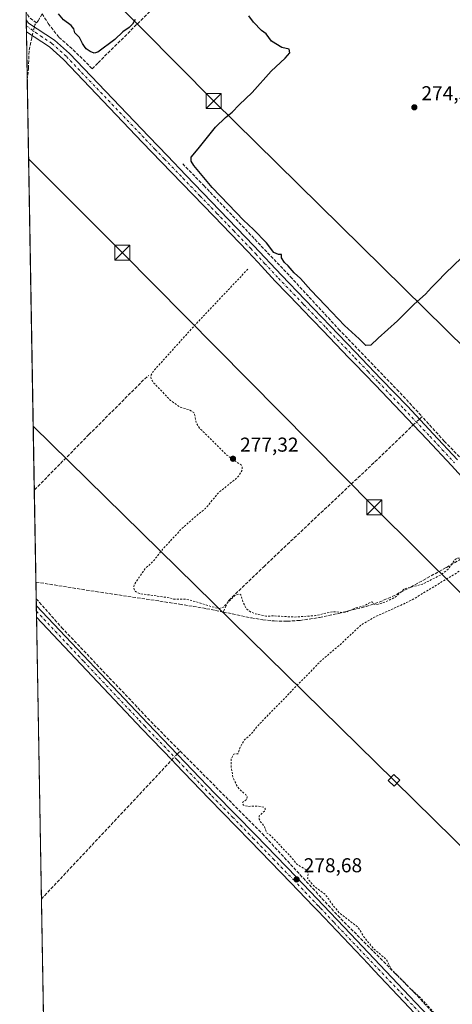
# Model space of a CAD drawing. Units: metres. Extents: x 622538 to 626035, y 4646218 to 4648591.
# Drawn here: x 622541 to 622757, y 4647853 to 4648344 of the extents above; entities that cross this region are included whole.
import ezdxf

# ---------------------------------------------------------------- set-up
doc = ezdxf.new("R2010")
doc.units = ezdxf.units.M
doc.header["$MEASUREMENT"] = 0
for name, pattern in [('DGN Style 2', [1.6480167562047852, 0.988810053722871, -0.6592067024819142]), ('DGN Style 3', [2.307223458686699, 1.648016756204785, -0.6592067024819142]), ('DGN Style 4', [2.6384748266838614, 1.318413404963828, -0.6592067024819142, 0.001648016756204785, -0.6592067024819142])]:
    doc.linetypes.add(name, pattern=pattern)
for name, color, linetype, lineweight in [('Camino Cxs', 7, 'Continuous', 0), ('Camino eje', 30, 'DGN Style 4', 13), ('Comarca CxS', 21, 'Continuous', 0), ('Comunidad Autónoma CxS', 142, 'Continuous', 0), ('Corriente artificial lineal', 4, 'DGN Style 3', 13), ('Corriente artificial lineal oculto', 135, 'DGN Style 4', 13), ('Cultivos herbáceos CxS', 92, 'Continuous', 0), ('Curva de nivel auxiliar', 30, 'DGN Style 2', 0), ('Curva de nivel maestra', 30, 'Continuous', 30), ('Municipio CxS', 4, 'Continuous', 0), ('Provincia CxS', 1, 'Continuous', 0), ('Punto de cota en terreno', 7, 'Continuous', 0), ('Rótulo de punto de cota en terreno', 7, 'Continuous', 0), ('Tendido', 6, 'Continuous', 0), ('Torre de tendido Cxs', 51, 'Continuous', 0), ('Torre de tendido puntual', 7, 'Continuous', 0), ('Área de descanso CxS', 135, 'Continuous', 0)]:
    doc.layers.add(name, color=color, linetype=linetype, lineweight=lineweight)
doc.styles.add('Style-Arial', font='txt')

# ---------------------------------------------------------------- blocks, each defined once
blk = doc.blocks.new('5PATER')
at = {"layer": 'Área de descanso CxS', "linetype": 'Continuous', "lineweight": 0}
h = blk.add_hatch(color=51, dxfattribs=at)
edge = h.paths.add_edge_path()
edge.add_ellipse((0, 0), major_axis=(-0.1095731443231308, -0.1110710700762829), ratio=0.9994222409660322, start_angle=0, end_angle=360)
blk = doc.blocks.new('5TTEND')
at = {"layer": 'Torre de tendido puntual', "color": 7, "linetype": 'Continuous', "lineweight": 0}
for p, q in [((-0.375, 0.3754), (0.375, -0.3746)), ((0.3720000000000001, 0.3784000000000001), (-0.3720000000000001, -0.3776))]:
    blk.add_line(p, q, dxfattribs=at)
at = {"layer": 'Torre de tendido puntual', "color": 7, "linetype": 'Continuous', "lineweight": 0, "flags": 128}
blk.add_lwpolyline([(-0.375, -0.3746), (0.375, -0.3746), (0.375, 0.3754), (-0.375, 0.3754), (-0.3720000000000001, -0.3776)], dxfattribs=at)

msp = doc.modelspace()

# ---------------------------------------------------------------- linework, layer by layer
at = {"layer": 'Camino Cxs', "color": 7, "linetype": 'Continuous', "lineweight": 0, "extrusion": (0.002282682856518641, -0.1317409332378008, 0.9912815522688848), "elevation": -610679.1474523733, "flags": 128}
msp.add_lwpolyline([(702981.1518020625, 4596465.117238882), (702981.1518020625, 4596471.248808857)], dxfattribs=at)
at = {"layer": 'Camino Cxs', "color": 7, "linetype": 'Continuous', "lineweight": 0, "extrusion": (-0.000993385335750504, 0.05758468729723706, 0.99834013090452), "elevation": 267316.8023749805, "flags": 128}
msp.add_lwpolyline([(-702627.9438022552, -4628904.154023387), (-702627.9438022552, -4628909.984567255)], dxfattribs=at)
at = {"layer": 'Camino Cxs', "color": 7, "linetype": 'Continuous', "lineweight": 0}
for points in [[(622768.5701000001, 4648108.270099999, 277.0987000000023), (622756.4901000002, 4648121.3101, 277.1779999999999), (622744.3800999997, 4648134.3201, 277.0835999999982), (622737.5500999996, 4648141.540100001, 276.9421000000002), (622731.4901000002, 4648147.960100001, 276.6260000000038), (622718.5201000003, 4648161.520099999, 276.609500000006), (622708.4001000002, 4648172.040100001, 276.6092999999965), (622705.4600999998, 4648175.090100001, 276.6356999999989), (622692.4101, 4648188.6601, 276.5969000000041), (622682.3601000002, 4648199.100099999, 276.8068000000058), (622680.5701000001, 4648200.970100001, 276.8343000000023), (622668.7301000003, 4648213.300100001, 276.664499999999), (622661.8501000004, 4648220.6601, 276.797900000005), (622659.9401000004, 4648222.700099999, 277.0905000000057), (622654.9700999996, 4648228.020099999, 277.4870999999985), (622638.0701000001, 4648245.550100001, 277.4495000000024), (622611.8800999997, 4648272.7501, 277.4768999999943), (622602.5800999999, 4648282.4001, 277.5877999999939), (622563.1601, 4648323.6601, 277.9891000000061), (622556.1101000002, 4648330.040100001, 278.1876000000047), (622544.6557, 4648337.462900001, 278.5241999999998), (622544.5500999996, 4648343.540100001, 279.3319999999949), (622545.6700999998, 4648341.8301, 279.4645000000019), (622558.6901000004, 4648333.4001, 278.8601999999955), (622566.1101000002, 4648326.690099999, 278.930600000007), (622605.6300999997, 4648285.3201, 277.0439000000042), (622614.9101, 4648275.670100001, 277.2655999999988), (622624.2100999998, 4648266.0101, 276.7357000000048), (622641.1101000002, 4648248.4801, 276.662599999996), (622658.0301000001, 4648230.920100001, 276.5825999999943), (622671.7901, 4648216.200099999, 276.2893999999943), (622683.6101000002, 4648203.890100001, 276.675900000002), (622708.5000999998, 4648178.0101, 276.6373000000021), (622721.5601000005, 4648164.440099999, 276.3310000000056), (622734.5500999996, 4648150.860099999, 276.3607000000048), (622747.4501, 4648137.200099999, 276.9256000000024), (622759.5800999999, 4648124.1801, 276.9786000000022)], [(622544.5504000002, 4648343.540100001, 279.3320999999996), (622545.6700999998, 4648341.8301, 279.4645000000019), (622558.6901000004, 4648333.4001, 278.8601999999955), (622566.1101000002, 4648326.690099999, 278.930600000007), (622605.6300999997, 4648285.3201, 277.0439000000042), (622614.9101, 4648275.670100001, 277.2655999999988), (622624.2100999998, 4648266.0101, 276.7357000000048), (622641.1101000002, 4648248.4801, 276.662599999996), (622658.0301000001, 4648230.920100001, 276.5825999999943), (622671.7901, 4648216.200099999, 276.2893999999943), (622683.6101000002, 4648203.890100001, 276.675900000002), (622708.5000999998, 4648178.0101, 276.6373000000021), (622721.5601000005, 4648164.440099999, 276.3310000000056), (622734.5500999996, 4648150.860099999, 276.3607000000048), (622747.4501, 4648137.200099999, 276.9256000000024), (622759.5800999999, 4648124.1801, 276.9786000000022)], [(622768.5701000001, 4648108.270099999, 277.0987000000023), (622756.4901000002, 4648121.3101, 277.1779999999999), (622744.3800999997, 4648134.3201, 277.0835999999982), (622737.5500999996, 4648141.540100001, 276.9421000000002), (622731.4901000002, 4648147.960100001, 276.6260000000038), (622718.5201000003, 4648161.520099999, 276.609500000006), (622708.4001000002, 4648172.040100001, 276.6092999999965), (622705.4600999998, 4648175.090100001, 276.6356999999989), (622692.4101, 4648188.6601, 276.5969000000041), (622682.3601000002, 4648199.100099999, 276.8068000000058), (622680.5701000001, 4648200.970100001, 276.8343000000023), (622668.7301000003, 4648213.300100001, 276.664499999999), (622661.8501000004, 4648220.6601, 276.797900000005), (622659.9401000004, 4648222.700099999, 277.0905000000057), (622654.9700999996, 4648228.020099999, 277.4870999999985), (622638.0701000001, 4648245.550100001, 277.4495000000024), (622611.8800999997, 4648272.7501, 277.4768999999943), (622602.5800999999, 4648282.4001, 277.5877999999939), (622563.1601, 4648323.6601, 277.9891000000061), (622556.1101000002, 4648330.040100001, 278.1876000000047), (622544.6557, 4648337.462900001, 278.5241999999998)], [(622549.5999999996, 4648051.620100001, 279.0981999999931), (622605.1101000002, 4647992.790100001, 278.7088999999978), (622638.6501000002, 4647957.9101, 278.6325999999972), (622658.9901000002, 4647937.0801, 278.5191999999952), (622679.3000999996, 4647916.170100001, 278.542300000001), (622692.7200999996, 4647902.050100001, 278.5611000000063), (622706.1300999997, 4647887.9301, 278.521900000007), (622735.7001, 4647856.8201, 278.9456999999966), (622751.3400999998, 4647840.220100001, 278.8565999999992)], [(622748.4801000003, 4647837.530099999, 279.1913000000059), (622732.8501000004, 4647854.130100001, 279.1785999999993), (622718.0701000001, 4647869.6801, 279.0926999999938), (622715.1300999997, 4647872.770099999, 279.1232000000018), (622689.8800999997, 4647899.340100001, 278.9897000000055), (622687.7301000003, 4647901.610099999, 278.9692000000068), (622676.4700999996, 4647913.450099999, 278.8649000000005), (622656.1801000005, 4647934.350099999, 278.9091000000044), (622635.8300999999, 4647955.1801, 278.9511000000057), (622619.0401, 4647972.640100001, 279.0899999999965), (622617.4301000005, 4647974.3101, 279.1114999999991), (622602.2500999998, 4647990.090100001, 279.2819000000018), (622596.8300999999, 4647995.840100001, 279.2510000000038), (622549.7001, 4648045.800100001, 279.4339999999939), (622549.6001000004, 4648051.620100001, 279.0981999999931), (622605.1101000002, 4647992.790100001, 278.7088999999978), (622638.6501000002, 4647957.9101, 278.6325999999972), (622658.9901000002, 4647937.0801, 278.5191999999952), (622679.3000999996, 4647916.170100001, 278.542300000001), (622692.7200999996, 4647902.050100001, 278.5611000000063), (622706.1300999997, 4647887.9301, 278.521900000007), (622735.7001, 4647856.8201, 278.9456999999966), (622751.3400999998, 4647840.220100001, 278.8565999999992)], [(622751.4501, 4647834.4001, 279.1818000000058), (622748.4801000003, 4647837.530099999, 279.1913000000059), (622732.8501000004, 4647854.130100001, 279.1785999999993), (622718.0701000001, 4647869.6801, 279.0926999999938), (622715.1300999997, 4647872.770099999, 279.1232000000018), (622689.8800999997, 4647899.340100001, 278.9897000000055), (622687.7301000003, 4647901.610099999, 278.9692000000068), (622676.4700999996, 4647913.450099999, 278.8649000000005), (622656.1801000005, 4647934.350099999, 278.9091000000044), (622635.8300999999, 4647955.1801, 278.9511000000057), (622619.0401, 4647972.640100001, 279.0899999999965), (622617.4301000005, 4647974.3101, 279.1114999999991), (622602.2500999998, 4647990.090100001, 279.2819000000018), (622596.8300999999, 4647995.840100001, 279.2510000000038), (622549.7004000006, 4648045.800100001, 279.4339999999939)]]:
    msp.add_polyline3d(points, dxfattribs=at)
at = {"layer": 'Camino eje', "color": 30, "linetype": 'DGN Style 4', "lineweight": 13}
for points in [[(622544.6031, 4648340.501300001, 278.936600000001), (622551.6750999996, 4648335.4301, 278.5764999999956), (622557.4001000002, 4648331.720100001, 278.2785000000004), (622564.6350999996, 4648325.175100001, 278.3472000000039), (622604.1051000003, 4648283.860099999, 277.349000000002), (622608.7550999997, 4648279.0351, 277.2997000000032), (622613.3951000003, 4648274.210100001, 277.3111999999965), (622622.6951000001, 4648264.550100001, 277.1097000000009), (622631.1451000003, 4648255.7851, 277.0890999999974), (622639.5900999998, 4648247.015100001, 277.0779000000039), (622648.0401, 4648238.2501, 277.042300000001), (622656.5000999998, 4648229.470100001, 277.008799999996), (622658.9851000002, 4648226.8101, 276.9251999999979), (622663.3901000004, 4648222.100099999, 276.6272000000026), (622670.2600999996, 4648214.7501, 276.5160000000033), (622682.0900999998, 4648202.4301, 276.7391999999964), (622682.9851000002, 4648201.495100001, 276.7648000000045), (622688.9051000001, 4648195.340100001, 276.6282000000065), (622693.9301000005, 4648190.120100001, 276.5921999999992), (622706.9801000003, 4648176.550100001, 276.6635999999999), (622708.4501, 4648175.0251, 276.6376000000019), (622714.9801000003, 4648168.2401, 276.4937999999966), (622720.0401, 4648162.9801, 276.4856), (622733.0201000003, 4648149.4101, 276.5023999999976), (622742.5000999998, 4648139.370100001, 277.0215000000026), (622745.9151, 4648135.7601, 277.024900000004), (622751.9801000003, 4648129.2501, 277.1083999999973), (622758.0351, 4648122.745100001, 277.172000000006)], [(622549.6502, 4648048.710000001, 279.3129999999946), (622573.2150999998, 4648023.7301, 279.1876000000047), (622600.9700999996, 4647994.315099999, 278.9979000000022), (622603.6801000005, 4647991.440099999, 278.9992999999959), (622611.2701000003, 4647983.550100001, 278.9275000000052), (622619.6501000002, 4647974.835100001, 278.8828000000067), (622620.4550999999, 4647974.0001, 278.8757999999943), (622637.2401000002, 4647956.545100001, 278.8347000000067), (622647.4151, 4647946.130100001, 278.8689000000013), (622657.5850999998, 4647935.715100001, 278.7681000000011), (622667.7301000003, 4647925.265100001, 278.709799999997), (622677.8850999996, 4647914.8101, 278.7119999999995), (622683.5151000004, 4647908.890100001, 278.7143000000069), (622690.2251000004, 4647901.8301, 278.7707999999984), (622691.3000999996, 4647900.6951, 278.7832999999956), (622698.0050999997, 4647893.6351, 278.8122000000003), (622710.6300999997, 4647880.350099999, 278.8570999999938), (622734.2751000002, 4647855.475099999, 279.0835999999982), (622742.0950999996, 4647847.175100001, 279.0868000000046), (622749.9101, 4647838.8751, 279.0478000000003), (622751.3951000003, 4647837.3101, 279.0881999999983), (622756.3561000006, 4647832.065099999, 279.0872999999993)]]:
    msp.add_polyline3d(points, dxfattribs=at)
at = {"layer": 'Comarca CxS', "color": 21, "linetype": 'Continuous', "lineweight": 0, "flags": 128}
msp.add_lwpolyline([(623687.1377581062, 4646237.108159726), (622581.3200009011, 4646217.759983564), (622541.3100009013, 4648530.889983539), (625150.5607465119, 4648576.550548861), (625993.4100009266, 4648591.29998354), (626034.5400009261, 4646278.179983565)], close=True, dxfattribs=at)
at = {"layer": 'Comunidad Autónoma CxS', "color": 142, "linetype": 'Continuous', "lineweight": 0, "flags": 128}
msp.add_lwpolyline([(623687.1377581062, 4646237.108159726), (622581.3200009011, 4646217.759983564), (622541.3100009013, 4648530.889983539), (625150.5607465119, 4648576.550548861), (625993.4100009266, 4648591.29998354), (626034.5400009261, 4646278.179983565)], close=True, dxfattribs=at)
at = {"layer": 'Corriente artificial lineal', "color": 4, "linetype": 'DGN Style 3', "lineweight": 13, "extrusion": (0.004707797350804822, -0.0105593577265265, 0.9999331660708665), "elevation": -45875.09959821608, "flags": 128}
msp.add_lwpolyline([(622541.4735030701, 4648116.668323315), (622538.1633495485, 4648119.01845434), (622536.2791806944, 4648121.994920282)], dxfattribs=at)
at = {"layer": 'Corriente artificial lineal', "color": 4, "linetype": 'DGN Style 3', "lineweight": 13, "extrusion": (0.04035599021254908, 0.1643271784388401, 0.985580018304092), "elevation": 789246.1080388073, "flags": 128}
msp.add_lwpolyline([(504028.6991812427, -4595397.317364323), (504028.6975686925, -4595398.355127987), (504028.1565939318, -4595399.566049255)], dxfattribs=at)
at = {"layer": 'Corriente artificial lineal', "color": 4, "linetype": 'DGN Style 3', "lineweight": 13, "extrusion": (0.5009533524688605, -0.4235055726929635, 0.7547772973190267), "elevation": -1656342.394370786, "flags": 128}
msp.add_lwpolyline([(3951695.526068475, 1906222.756308879), (3951696.134620592, 1906222.662251293), (3951697.335419949, 1906222.463160198)], dxfattribs=at)
at = {"layer": 'Corriente artificial lineal', "color": 4, "linetype": 'DGN Style 3', "lineweight": 13, "extrusion": (0.08907036665483298, 0.09502765440511124, 0.9914818277115504), "elevation": 497419.7031387268, "flags": 128}
msp.add_lwpolyline([(2724332.567354839, -3784433.385935909), (2724332.567354838, -3784435.522676609)], dxfattribs=at)
at = {"layer": 'Corriente artificial lineal', "color": 4, "linetype": 'DGN Style 3', "lineweight": 13, "extrusion": (0.003393431445703765, 0.003620523471327852, 0.9999876881406177), "elevation": 19220.0896265489, "flags": 128}
msp.add_lwpolyline([(622547.5974855047, 4647866.164971087), (622612.5902116502, 4647935.506225556)], dxfattribs=at)
at = {"layer": 'Corriente artificial lineal', "color": 4, "linetype": 'DGN Style 3', "lineweight": 13}
for points in [[(622549.6801000005, 4648341.940099999, 277.5865999999951), (622550.5201000003, 4648343.0101, 277.3723000000027), (622552.4700999996, 4648346.450099999, 276.4459000000061), (622555.5554000001, 4648341.692399999, 277.0543999999936), (622560.9792999999, 4648334.681, 277.1543999999994), (622568.0500999996, 4648328.5801, 276.6097000000009), (622577.4200999998, 4648319.100099999, 276.3565999999992), (622580.3800999997, 4648322.050100001, 275.4603999999963), (622630.7200999996, 4648371.890100001, 274.9804000000004)], [(622545.0698999995, 4648313.517700001, 278.5397999999986), (622545.7100999998, 4648319.2601, 278.5746000000072), (622545.9801000003, 4648328.4101, 278.6364999999932), (622547.3101000005, 4648334.600099999, 278.517200000002), (622547.5536000002, 4648335.585000001, 278.4614000000001)], [(622622.5601000005, 4648271.710100001, 276.1328000000067), (622633.1501000002, 4648260.850099999, 275.7885999999999), (622676.2901, 4648215.4101, 275.8815000000032), (622700.2901, 4648189.360099999, 275.727899999998), (622729.3400999998, 4648159.280099999, 276.0862999999954), (622741.9301000005, 4648145.700099999, 276.3129000000045)], [(622548.6047999999, 4648109.1491, 278.3567000000039), (622548.7536000004, 4648109.305400001, 278.3564000000042), (622575.8501000004, 4648136.7401, 278.5676999999997), (622603.6401000004, 4648164.5801, 278.2151000000013), (622605.6391000003, 4648166.231000001, 278.0812000000006)], [(622642.7801000001, 4648048.340100001, 277.7994000000036), (622645.5301000001, 4648054.140100001, 277.1612000000023), (622662.9401000004, 4648070.9101, 276.9756000000052), (622716.7600999996, 4648121.6601, 276.7743999999948), (622736.6101000002, 4648140.7301, 276.8551000000007), (622737.5147000002, 4648141.577600001, 276.8368000000046)], [(622790.3097999999, 4648094.3564, 276.6921000000002), (622765.3800999997, 4648120.670100001, 276.6015999999945), (622752.9348999998, 4648133.4649, 276.7321999999986), (622741.9301000005, 4648145.700099999, 276.3129000000045)], [(622642.7801000001, 4648048.340100001, 277.7994000000036), (622656.8000999996, 4648045.4001, 277.8029999999999), (622662.4901000002, 4648044.4801, 277.5565000000061), (622668.2001, 4648043.870100001, 277.4667000000045), (622674.6300999997, 4648043.710100001, 277.4015000000072), (622681.0601000005, 4648044.190099999, 277.4582999999984), (622690.7701000003, 4648045.610099999, 277.6296000000002), (622700.3901000004, 4648047.640100001, 277.4575000000041), (622713.9600999998, 4648051.110099999, 277.3938000000053), (622720.5800999999, 4648053.290100001, 277.4297999999981), (622727.0100999996, 4648056.020099999, 277.3252000000066), (622736.2500999998, 4648060.770099999, 277.2994999999937), (622754.0500999996, 4648070.5801, 277.2908000000025), (622762.6601, 4648075.610099999, 277.3286999999983), (622784.5800999999, 4648089.6801, 277.2213999999949), (622785.3883999997, 4648090.340700001, 277.2246000000014)], [(622549.3985000001, 4648063.260399999, 278.7891999999993), (622579.3000999996, 4648058.540100001, 278.2510000000038), (622621.0401, 4648052.2601, 277.7673000000068), (622634.4700999996, 4648050.0101, 277.6462999999931), (622642.7801000001, 4648048.340100001, 277.7994000000036)], [(622549.5422999999, 4648054.9476, 278.9397999999928), (622562.1700999998, 4648040.690099999, 278.8298999999971), (622608.1901000004, 4647992.1801, 278.3062999999966), (622621.2615, 4647979.0459, 278.4242999999988)], [(622621.2615, 4647979.0459, 278.4242999999988), (622662.2701000003, 4647937.840100001, 278.0356999999931), (622699.8400999998, 4647897.0701, 278.1621000000014), (622737.9801000003, 4647858.7401, 277.9423999999999), (622772.6201, 4647821.340100001, 278.148000000001), (622784.5100999996, 4647808.7501, 277.9959999999992), (622843.9001000002, 4647747.8201, 278.0185000000056), (622866.3701, 4647726.450099999, 277.3317999999999), (622867.9301000005, 4647724.780099999, 277.3668999999936)]]:
    msp.add_polyline3d(points, dxfattribs=at)
at = {"layer": 'Corriente artificial lineal oculto', "color": 135, "linetype": 'DGN Style 4', "lineweight": 13, "extrusion": (0.02642116109014857, 0.1068737199676821, 0.9939214909774907), "elevation": 513510.1135969129, "flags": 128}
msp.add_lwpolyline([(511216.6666345793, -4633525.021816554), (511216.6666345793, -4633529.511730841)], dxfattribs=at)
at = {"layer": 'Corriente artificial lineal oculto', "color": 135, "linetype": 'DGN Style 4', "lineweight": 13, "extrusion": (0.0571985734588857, 0.05358080967281391, 0.9969239790621319), "elevation": 284946.8719260574, "flags": 128}
msp.add_lwpolyline([(2966525.487921664, -3620987.990032258), (2966525.487921664, -3620992.220994136)], dxfattribs=at)
at = {"layer": 'Corriente artificial lineal oculto', "color": 135, "linetype": 'DGN Style 4', "lineweight": 13, "extrusion": (0.08294444950889246, 0.08849730632988462, 0.9926169679529065), "elevation": 463252.9911971146, "flags": 128}
msp.add_lwpolyline([(2724218.754315161, -3788845.360284846), (2724218.754315161, -3788849.323474298)], dxfattribs=at)
at = {"layer": 'Cultivos herbáceos CxS', "color": 92, "linetype": 'Continuous', "lineweight": 0, "extrusion": (-0.001367750540958863, 0.07887015422172758, 0.9968839591604925), "elevation": 366041.074831883, "flags": 128}
msp.add_lwpolyline([(-703049.4914984384, -4622376.728420801), (-703049.4914984384, -4622379.777278087)], dxfattribs=at)
at = {"layer": 'Cultivos herbáceos CxS', "color": 92, "linetype": 'Continuous', "lineweight": 0, "extrusion": (-0.001645823191086842, 0.09524770634880178, 0.9954522417983276), "elevation": 441996.0029137448, "flags": 128}
msp.add_lwpolyline([(-702760.2303670442, -4615774.115667011), (-702760.2303670442, -4615777.168303212)], dxfattribs=at)
at = {"layer": 'Cultivos herbáceos CxS', "color": 92, "linetype": 'Continuous', "lineweight": 0, "extrusion": (-0.000111286921605392, 0.006433523276180006, 0.9999792984824617), "elevation": 30114.28612180548, "flags": 128}
msp.add_lwpolyline([(622545.0970432769, 4648215.973279622), (622544.6828261303, 4648239.918775182)], dxfattribs=at)
at = {"layer": 'Cultivos herbáceos CxS', "color": 92, "linetype": 'Continuous', "lineweight": 0, "extrusion": (1.549195412127346e-05, -0.0008956610012027612, 0.9999995987756046), "elevation": -3875.129011442291, "flags": 128}
msp.add_lwpolyline([(622548.6004130028, 4648107.542674433), (622545.0655101663, 4648311.911556406)], dxfattribs=at)
at = {"layer": 'Cultivos herbáceos CxS', "color": 92, "linetype": 'Continuous', "lineweight": 0, "extrusion": (-0.000162960293088874, 0.009421741210654103, 0.9999556011326215), "elevation": 43970.17515987137, "flags": 128}
msp.add_lwpolyline([(622549.435666624, 4647855.282581847), (622548.6418961508, 4647901.173318736)], dxfattribs=at)
at = {"layer": 'Cultivos herbáceos CxS', "color": 92, "linetype": 'Continuous', "lineweight": 0, "extrusion": (-0.0003132574191692545, 0.01809622154950201, 0.9998362009026383), "elevation": 84196.10785300026, "flags": 128}
msp.add_lwpolyline([(-702905.10266803, -4635819.047215313), (-702905.10266803, -4635827.362622778)], dxfattribs=at)
at = {"layer": 'Cultivos herbáceos CxS', "color": 92, "linetype": 'Continuous', "lineweight": 0, "extrusion": (-0.0007704893258279569, 0.04451047282572401, 0.9990086206610177), "elevation": 206686.1188253482, "flags": 128}
msp.add_lwpolyline([(-702903.4320874728, -4631971.454889276), (-702903.4320874728, -4631974.786190357)], dxfattribs=at)
at = {"layer": 'Cultivos herbáceos CxS', "color": 92, "linetype": 'Continuous', "lineweight": 0, "extrusion": (-0.00151345079702907, 0.08773793781581625, 0.9961424414884215), "elevation": 407146.2772224378, "flags": 128}
msp.add_lwpolyline([(-702622.448396738, -4618709.620505856), (-702622.448396738, -4618712.54241021)], dxfattribs=at)
at = {"layer": 'Cultivos herbáceos CxS', "color": 92, "linetype": 'Continuous', "lineweight": 0, "extrusion": (-0.0009316574918508011, 0.05389536685777885, 0.9985461538885337), "elevation": 250207.2256234585, "flags": 128}
msp.add_lwpolyline([(-702792.7366506072, -4629835.491796437), (-702792.7366506072, -4629838.406268349)], dxfattribs=at)
at = {"layer": 'Cultivos herbáceos CxS', "color": 92, "linetype": 'Continuous', "lineweight": 0, "extrusion": (-1.887861600195891e-05, 0.001091402268364294, 0.9999994042421658), "elevation": 5340.636186437187, "flags": 128}
msp.add_lwpolyline([(622552.1361685614, 4647902.228513457), (622549.705665666, 4648042.739597142)], dxfattribs=at)
at = {"layer": 'Cultivos herbáceos CxS', "color": 92, "linetype": 'Continuous', "lineweight": 0, "extrusion": (-8.922909145268388e-05, 0.005158754953076298, 0.9999866895541677), "elevation": 24201.50584821169, "flags": 128}
msp.add_lwpolyline([(622554.4619367346, 4647708.824536005), (622552.1534752914, 4647842.285811903)], dxfattribs=at)
at = {"layer": 'Cultivos herbáceos CxS', "color": 92, "linetype": 'Continuous', "lineweight": 0}
msp.add_polyline3d([(622580.642, 4646256.959799999, 294.852899999998), (622541.3596000001, 4648528.022399999, 275.4091000000044)], dxfattribs=at)
at = {"layer": 'Curva de nivel auxiliar', "color": 30, "linetype": 'DGN Style 2', "lineweight": 0, "elevation": 277.5, "flags": 128}
msp.add_lwpolyline([(622655.0499999998, 4648219.220100001), (622629.0800000001, 4648191.790100001), (622608.4900000002, 4648168.970100001), (622607.2699999996, 4648167.390100001), (622606.6100000005, 4648165.770099999), (622606.9299999997, 4648164.2401), (622608, 4648162.720100001), (622616.5099999999, 4648153.770099999), (622621.0499999998, 4648150.540100001), (622626.1600000003, 4648149.0101), (622628.0999999996, 4648147.770099999), (622628.6900000004, 4648146.3301), (622629.2300000006, 4648142.8201), (622630.9100000003, 4648140.040100001), (622644.5899999999, 4648126.5601), (622651.6500000004, 4648121.620100001), (622652.2199999997, 4648120.670100001), (622652.1699999999, 4648118.9901), (622650.1200000001, 4648115.630100001), (622640.2400000002, 4648107.600099999), (622633.9100000003, 4648099.890100001), (622629.8200000003, 4648096.690099999), (622622.1100000005, 4648089.890100001), (622612.4800000006, 4648079.520099999), (622608.0899999999, 4648073.870100001), (622603.9500000002, 4648070.0601), (622598.5499999998, 4648062.2601), (622598.0999999996, 4648060.360099999), (622598.5999999996, 4648058.9101), (622599.8700000001, 4648057.940099999), (622601.7400000002, 4648057.450099999), (622614.0300000003, 4648055.700099999), (622618.1500000004, 4648054.8201), (622623.1900000004, 4648054.800100001), (622625.7100000001, 4648054.460100001), (622640.1600000003, 4648050.100099999), (622641.3099999996, 4648050.190099999), (622642.8300000001, 4648050.840100001), (622648.29, 4648056.220100001), (622649.7300000006, 4648057.0601), (622650.9900000002, 4648057.3201), (622651.5099999999, 4648056.940099999), (622652.7199999997, 4648053.0601), (622654.29, 4648050.050100001), (622656.3099999996, 4648048.420100001), (622658.7800000003, 4648047.470100001), (622663.9900000002, 4648046.300100001), (622668.3899999997, 4648046.4101), (622678.0700000003, 4648045.8301), (622688.7599999999, 4648046.540100001), (622696.2199999997, 4648048.3201), (622698.5599999996, 4648048.470100001), (622702.1399999997, 4648048.140100001), (622704.0599999996, 4648048.370100001), (622709.0899999999, 4648050.4001), (622713.0499999998, 4648051.420100001), (622716.4800000006, 4648053.370100001), (622717.2599999999, 4648053.3201), (622717.9199999999, 4648052.300100001), (622718.5199999996, 4648052.0701), (622719.9600000001, 4648052.200099999), (622722.8899999997, 4648053.100099999), (622728.5199999996, 4648055.690099999), (622733.0099999999, 4648059.870100001), (622742.04, 4648062.1801), (622751.4100000003, 4648066.960100001), (622755.0999999996, 4648069.870100001), (622757.9299999997, 4648073.9801), (622759.0199999996, 4648075.020099999), (622760.3399999999, 4648075.2401), (622763.1699999999, 4648074.0101), (622764.1200000001, 4648073.970100001), (622766.2100000001, 4648074.9301), (622768.7100000001, 4648075.360099999), (622773.0499999998, 4648077.2401), (622771.8399999999, 4648076.020099999), (622764.2300000006, 4648070.960100001), (622737.8700000001, 4648054.950099999), (622734.2000000002, 4648053.030099999), (622718.6200000001, 4648046.050100001), (622711.2400000002, 4648041.6501), (622700.7100000001, 4648031.790100001), (622691.79, 4648024.290100001), (622660.1299999999, 4647991.8101), (622656.5999999996, 4647987.440099999), (622653.3499999996, 4647984.630100001), (622651.4199999999, 4647981.3301), (622650.0499999998, 4647977.620100001), (622648.8600000005, 4647977.720100001), (622648.0599999996, 4647977.4301), (622646.75, 4647975.220100001), (622646.6900000004, 4647971.4301), (622647.6299999999, 4647965.8201), (622649.8399999999, 4647961.220100001), (622651.54, 4647959.3101), (622653.9699999997, 4647957.340100001), (622654.7800000003, 4647956.170100001), (622654.4699999997, 4647954.9301), (622652.4699999997, 4647953.600099999), (622652.4000000004, 4647952.6601), (622652.8300000001, 4647952.100099999), (622655.3099999996, 4647951.4301), (622658.7599999999, 4647951.6501), (622661.4600000001, 4647951.420100001), (622663.1200000001, 4647950.970100001), (622663.75, 4647950.470100001), (622663.75, 4647949.850099999), (622663.3099999996, 4647949.170100001), (622660.7300000006, 4647946.7501), (622660.4900000002, 4647945.550100001), (622661.1500000004, 4647944.1501), (622663.3600000005, 4647941.3201), (622664.5999999996, 4647938.0101), (622665.54, 4647937.670100001), (622667.6500000004, 4647935.710100001), (622676.6100000005, 4647926.1801), (622679.4900000002, 4647922.600099999), (622684.4500000002, 4647919.720100001), (622685.1699999999, 4647918.1801), (622684.8499999996, 4647915.5801), (622686.6900000004, 4647913.1601), (622689.04, 4647910.9101), (622693.5899999999, 4647907.690099999), (622697.6699999999, 4647901.920100001), (622700.6100000005, 4647898.390100001), (622709.8899999997, 4647891.3301), (622712.9299999997, 4647886.450099999), (622717.6900000004, 4647880.5701), (622724.1299999999, 4647875.090100001), (622726.5199999996, 4647870.540100001), (622727.8899999997, 4647868.8201), (622735.79, 4647860.9101), (622740.8399999999, 4647856.3201), (622753.6500000004, 4647842.2601), (622756.5999999996, 4647839.620100001), (622761.6200000001, 4647835.9801), (622763.0300000003, 4647833.720100001), (622765.9100000003, 4647830.6801), (622769.4900000002, 4647828.030099999), (622772.1399999997, 4647824.690099999), (622774.4500000002, 4647823.020099999), (622775.0099999999, 4647822.120100001), (622774.9500000002, 4647820.7501), (622775.25, 4647819.940099999), (622779.7599999999, 4647815.920100001), (622785.1600000003, 4647809.3101), (622799.7000000002, 4647794.2501), (622804.9299999997, 4647790.120100001), (622810.1500000004, 4647784.140100001), (622812.0099999999, 4647782.9001), (622814.75, 4647781.640100001), (622814.9699999997, 4647779.710100001), (622816.4500000002, 4647777.460100001), (622831.4299999997, 4647762.050100001), (622834.3499999996, 4647758.2601), (622843.1500000004, 4647748.370100001), (622852.3600000005, 4647739.2601), (622858.0099999999, 4647734.2401), (622867.2100000001, 4647724.1801), (622872.3799999999, 4647719.3101), (622877.1200000001, 4647714.030099999), (622881.1399999997, 4647710.190099999), (622888.5800000001, 4647701.450099999), (622897.5800000001, 4647692.4901), (622901.2400000002, 4647688.140100001), (622909.7599999999, 4647679.0601), (622917.5700000003, 4647668.610099999), (622927.5999999996, 4647659.5801), (622930.6399999997, 4647654.790100001), (622931.1600000003, 4647653.0801), (622931, 4647652.170100001), (622928.8799999999, 4647650.7501), (622928.2000000002, 4647649.8301), (622928.3899999997, 4647648.950099999), (622930.0199999996, 4647647.840100001), (622930.7300000006, 4647646.5701), (622930.5999999996, 4647645.9001), (622928.8099999996, 4647644.130100001), (622928.54, 4647643.5101), (622928.7400000002, 4647642.6801), (622929.6900000004, 4647641.370100001), (622927.1500000004, 4647639.440099999), (622925.3700000001, 4647635.8101), (622924.2400000002, 4647634.4101), (622917.0899999999, 4647628.5801), (622911.9699999997, 4647623.3101), (622900.9900000002, 4647613.110099999), (622896.7599999999, 4647608.5701), (622890.9299999997, 4647603.600099999), (622886.2599999999, 4647598.8301), (622880.5499999998, 4647594.5801), (622876.8799999999, 4647591.120100001), (622874.2100000001, 4647589.770099999), (622868.9600000001, 4647589.040100001), (622866.5099999999, 4647587.530099999), (622865.25, 4647586.100099999), (622863.4199999999, 4647582.370100001), (622861.0099999999, 4647579.1501), (622859.2199999997, 4647574.370100001), (622858.2199999997, 4647573.1501), (622847.0899999999, 4647563.9301), (622837.9100000003, 4647554.100099999), (622823.9199999999, 4647542.030099999), (622817.3399999999, 4647535.710100001), (622813.3799999999, 4647532.5701), (622809.1799999997, 4647527.600099999), (622806.4100000003, 4647526.030099999), (622801.6699999999, 4647525.130100001), (622800.5599999996, 4647524.1501), (622800.1900000004, 4647522.8301), (622802.5499999998, 4647517.290100001), (622803.6200000001, 4647513.6501), (622806.0700000003, 4647510.050100001), (622808.1600000003, 4647505.530099999), (622810.2000000002, 4647503.4901), (622813.5300000003, 4647501.5001), (622816.9500000002, 4647496.4901), (622822.2100000001, 4647492.340100001), (622826.1100000005, 4647490.720100001), (622827.5300000003, 4647489.630100001), (622829.5300000003, 4647486.5101), (622830.7599999999, 4647482.2501), (622831.9000000004, 4647480.970100001), (622835.2800000003, 4647478.340100001), (622835.8200000003, 4647477.4001), (622836.5599999996, 4647474.1601), (622838.1699999999, 4647471.670100001), (622842.54, 4647467.6601), (622846.79, 4647462.9001), (622855, 4647455.020099999), (622862.2199999997, 4647446.190099999), (622871.9199999999, 4647435.7501), (622877, 4647431.020099999), (622880.2100000001, 4647427.2501), (622884.4100000003, 4647423.020099999), (622889.5899999999, 4647416.620100001), (622895.1600000003, 4647412.220100001), (622902.5800000001, 4647403.800100001), (622904.4299999997, 4647402.5101), (622909.8700000001, 4647399.770099999), (622911.9500000002, 4647397.950099999), (622914.2000000002, 4647394.840100001), (622916.1500000004, 4647389.940099999), (622917.2999999998, 4647388.340100001), (622929.7300000006, 4647375.850099999), (622937.6799999997, 4647366.130100001), (622942.1399999997, 4647362.5601), (622948.3300000001, 4647356.340100001), (622978, 4647325.0101), (622984.3099999996, 4647317.350099999), (622990.3499999996, 4647311.3101), (622995.1600000003, 4647304.300100001), (622995.2000000002, 4647303.2601), (622994.4400000004, 4647302.670100001), (622990.54, 4647303.110099999), (622988.0800000001, 4647302.9001), (622985.6500000004, 4647302.110099999), (622983.3700000001, 4647300.630100001), (622967.0800000001, 4647286.870100001), (622959.2300000006, 4647278.8201), (622949.1699999999, 4647270.790100001), (622941.1100000005, 4647263.9901), (622933.9900000002, 4647257.370100001), (622930, 4647254.3101), (622914.5599999996, 4647240.2301), (622907.8200000003, 4647234.9101), (622895.4500000002, 4647223.450099999)], dxfattribs=at)
at = {"layer": 'Curva de nivel maestra', "color": 30, "linetype": 'Continuous', "lineweight": 30, "elevation": 275.0000000000001, "flags": 128}
for points in [[(622598.9199999999, 4648343.5601), (622597.5199999996, 4648341.2301), (622595.9199999999, 4648339.6801), (622592.7100000001, 4648337.550100001), (622588.7699999996, 4648333.720100001), (622580.2699999996, 4648327.4001), (622578.4000000004, 4648326.860099999), (622576.4100000003, 4648327.7401), (622574.4900000002, 4648328.9901), (622573.5899999999, 4648330.2601), (622572.54, 4648331.700099999), (622571.0700000003, 4648334.7301), (622568.8399999999, 4648337.0001), (622568.2400000002, 4648338.920100001), (622566.9400000004, 4648340.610099999), (622563.1299999999, 4648343.4101), (622560.7300000006, 4648346.5101)], [(622761.5700000003, 4648224.9301), (622753.5599999996, 4648217.200099999), (622749.6600000003, 4648213.120100001), (622746.5700000003, 4648210.1501), (622743.54, 4648206.8201), (622738, 4648201.790100001), (622729.7000000002, 4648193.4801), (622720.04, 4648184.860099999), (622716.29, 4648181.3301), (622713.8899999997, 4648181.2301), (622710.4900000002, 4648184.5101), (622703.1699999999, 4648191.190099999), (622693.75, 4648201.110099999), (622686.3600000005, 4648208.710100001), (622681.2800000003, 4648214.630100001), (622678.1100000005, 4648217.460100001), (622675.1100000005, 4648220.800100001), (622673.2999999998, 4648222.5101), (622671.7699999996, 4648224.9101), (622671.8399999999, 4648226.5801), (622670.3300000001, 4648226.440099999), (622667.9900000002, 4648227.530099999), (622664.2999999998, 4648232.3201), (622657.9400000004, 4648238.960100001), (622652.9100000003, 4648243.600099999), (622645.4400000004, 4648251.460100001), (622637.2300000006, 4648259.9101), (622628.2000000002, 4648270.880100001), (622626.8600000005, 4648273.030099999), (622626.7300000006, 4648275.0601), (622630.2300000006, 4648279.210100001), (622639, 4648289.950099999), (622643.8200000003, 4648294.870100001), (622647.2300000006, 4648297.390100001), (622650.7000000002, 4648301.190099999), (622657.1299999999, 4648307.2301), (622666.6500000004, 4648317.840100001), (622673.6699999999, 4648324.380100001), (622675.9199999999, 4648327.0601), (622675.7100000001, 4648328.770099999), (622671.9800000006, 4648329.6601), (622666.7699999996, 4648332.780099999), (622664.2100000001, 4648336.5601), (622661.8799999999, 4648338.220100001), (622657.8899999997, 4648342.2401), (622655.4900000002, 4648345.5101)]]:
    msp.add_lwpolyline(points, dxfattribs=at)
at = {"layer": 'Municipio CxS', "color": 4, "linetype": 'Continuous', "lineweight": 0, "flags": 128}
msp.add_lwpolyline([(623823.9729999995, 4646537.723999999), (623814.431, 4646513.365000002), (623799.1050000007, 4646480.287000001), (623781.239, 4646443.688), (623763.2910000012, 4646402.255999999), (623742.1229999994, 4646354.991000001), (623736.5080000008, 4646343.029), (623722.7709999996, 4646313.764000001), (623702.5719999992, 4646271.362000001), (623687.1610000011, 4646237.137000001), (623687.1377581062, 4646237.108159726), (622581.3200009011, 4646217.759983564), (622541.3100009013, 4648530.889983539), (625150.5607465119, 4648576.550548861)], dxfattribs=at)
at = {"layer": 'Provincia CxS', "color": 1, "linetype": 'Continuous', "lineweight": 0, "flags": 128}
msp.add_lwpolyline([(623687.1377581062, 4646237.108159726), (622581.3200009011, 4646217.759983564), (622541.3100009013, 4648530.889983539), (625150.5607465119, 4648576.550548861), (625993.4100009266, 4648591.29998354), (626034.5400009261, 4646278.179983565)], close=True, dxfattribs=at)
at = {"layer": 'Tendido', "color": 6, "linetype": 'Continuous', "lineweight": 0, "extrusion": (-0.7006552578833831, -0.7129840623495534, 0.02712814840526744), "elevation": -3750234.371404111, "flags": 128}
msp.add_lwpolyline([(-2812440.970127538, 102055.8045617833), (-2812739.790662224, 102054.0144994188), (-2813064.867538581, 102057.2862372802), (-2813355.122687382, 102058.0512089449), (-2813661.173485735, 102061.1400254257), (-2813913.169901949, 102053.9758887659)], dxfattribs=at)
at = {"layer": 'Tendido', "color": 6, "linetype": 'Continuous', "lineweight": 0}
for points in [[(623786.4100000003, 4647167.115, 270.9278999999952), (623702.0099999999, 4647250.58, 268.3061000000016), (623610.2142000003, 4647341.455399999, 270.1826000000001), (623540.4400000004, 4647410.529999999, 271.3640000000014), (623444.9699999997, 4647506.52, 272.4682999999932), (623371.4900000002, 4647576.66, 274.1704000000027), (623294.1191999996, 4647652.933300001, 274.1202999999951), (623179.6900000004, 4647766.869999999, 275.2449999999953), (623066.0199999996, 4647882.779999999, 275.2482000000018), (622952.1699999999, 4647991.26, 275.7044000000024), (622838.8200000003, 4648103.960000001, 276.1493999999948), (622764.1299999999, 4648178.779999999, 277.0273000000016), (622638.0499999998, 4648303, 276.4067000000068), (622566.6013000002, 4648375.120100001, 277.8821999999927), (622543.5993999997, 4648398.532500001, 276.965200000006)], [(622545.7499000002, 4648274.2028, 277.9729999999981), (622592.54, 4648227.390000001, 278.8935000000056), (622718.04, 4648100.539999999, 278.1160999999993), (622869.1500000004, 4647950.65, 277.4657000000007), (623003.9900000002, 4647815.930000001, 277.3410000000004), (623144.2800000003, 4647675.710000001, 275.1315000000032), (623279.4730000002, 4647542.9516, 273.7203000000009), (623432.7000000002, 4647389.949999999, 273.2614999999932), (623588.25, 4647234.783299999, 274.6627000000008)]]:
    msp.add_polyline3d(points, dxfattribs=at)
at = {"layer": 'Torre de tendido Cxs', "color": 51, "linetype": 'Continuous', "lineweight": 0}
msp.add_polyline3d([(622730.8229, 4647964.5189, 282.8325999999943), (622727.9654000001, 4647961.555600001, 286.258600000001), (622725.0305000005, 4647964.385700001, 283.3552999999956), (622727.8880000003, 4647967.349099999, 284.4228000000003), (622730.8229, 4647964.5189, 282.8325999999943)], dxfattribs=at)
msp.add_3dface([(622730.8229, 4647964.5189, 282.8325999999943), (622727.9654000001, 4647961.555600001, 286.258600000001), (622725.0305000005, 4647964.385700001, 283.3552999999956), (622727.8880000003, 4647967.349099999, 284.4228000000003)], dxfattribs=at)

# ---------------------------------------------------------------- block references
at = {"layer": 'Punto de cota en terreno', "color": 7, "linetype": 'Continuous', "lineweight": 0, "xscale": 10, "yscale": 10, "zscale": 10}
for p in [(622738.0499999998, 4648299.880000001, 274.5200000000041), (622647.6399999997, 4648124.730000001, 277.320000000007), (622679.3399999999, 4647915.100000001, 278.679999999993)]:
    msp.add_blockref('5PATER', p, dxfattribs=at)
at = {"layer": 'Torre de tendido puntual', "color": 7, "linetype": 'Continuous', "lineweight": 0, "xscale": 10, "yscale": 10, "zscale": 10}
for p in [(622638.0499999998, 4648303, 276.4067000000068), (622592.54, 4648227.390000001, 278.8935000000056), (622718.04, 4648100.539999999, 278.1160999999993)]:
    msp.add_blockref('5TTEND', p, dxfattribs=at)

# ---------------------------------------------------------------- texts
at = {"layer": 'Rótulo de punto de cota en terreno', "color": 7, "linetype": 'Continuous', "lineweight": 0, "style": 'Style-Arial'}
for s, p in [('274,52', (622741.5778000001, 4648303.4078)), ('277,32', (622651.1677999999, 4648128.2578)), ('278,68', (622682.8678000001, 4647918.627800001))]:
    msp.add_text(s, height=7.000000000000002, dxfattribs=at).set_placement(p)

doc.saveas('drawing.dxf')
